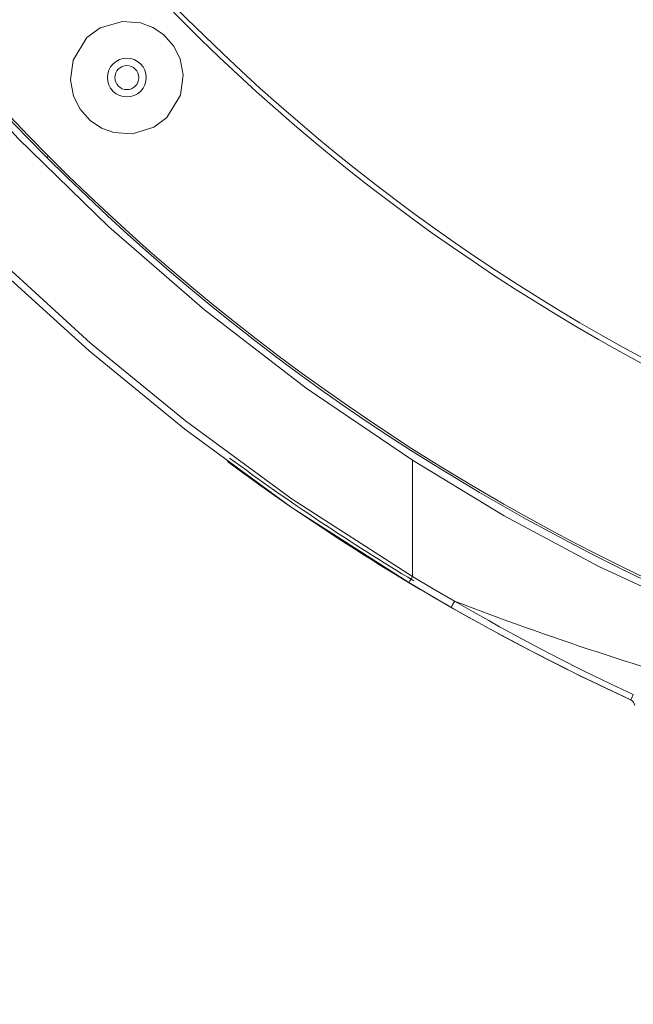
# Model space of a CAD drawing. Units: millimetres. Extents: x 8290 to 11416, y -2238 to 471.
# Drawn here: x 10643 to 10729, y -1150 to -1012 of the extents above; entities that cross this region are included whole.
import ezdxf

# ---------------------------------------------------------------- set-up
doc = ezdxf.new("R2010")
doc.units = ezdxf.units.MM
doc.layers.add('Vrstva 1', color=7, linetype='Continuous')

# ---------------------------------------------------------------- blocks, each defined once
blk = doc.blocks.new('Z$W@#10726')
at = {"layer": 'Vrstva 1', "lineweight": 13}
for points, knots in [([(541.66, 580.58), (422.12, 700.13), (227.91, 700.13), (108.35, 580.58), (108.35, 580.58), (-10.52, 461.73), (-10.52, 266.12), (108.35, 147.26)], [0, 0, 0, 0, 0.5, 0.5, 0.5, 0.5, 1, 1, 1, 1]), ([(541.46, 147.46), (660.9, 266.9), (660.9, 460.95), (541.46, 580.37), (541.46, 580.37), (422.73, 699.12), (227.3, 699.12), (108.55, 580.37)], [0, 0, 0, 0, 0.5, 0.5, 0.5, 0.5, 1, 1, 1, 1]), ([(522.6, 166.33), (631.61, 275.35), (631.61, 452.47), (522.6, 561.5), (522.6, 561.5), (414.2, 669.89), (235.82, 669.89), (127.42, 561.5), (127.42, 561.5), (127.42, 561.5), (127.27, 561.65), (127.27, 561.65)], [0, 0, 0, 0, 0.333333, 0.333333, 0.333333, 0.333333, 0.666667, 0.666667, 0.666667, 0.666667, 1, 1, 1, 1]), ([(108.55, 580.37), (-10.19, 461.64), (-10.19, 266.21), (108.55, 147.47), (108.55, 147.47), (108.55, 147.47), (108.39, 147.31), (108.39, 147.31), (108.39, 147.31), (108.39, 147.31), (108.35, 147.25), (108.35, 147.25)], [0, 0, 0, 0, 0.333333, 0.333333, 0.333333, 0.333333, 0.666667, 0.666667, 0.666667, 0.666667, 1, 1, 1, 1]), ([(127.42, 561.5), (18.39, 452.48), (18.39, 275.36), (127.42, 166.34), (127.42, 166.34), (235.82, 57.94), (414.2, 57.94), (522.6, 166.34)], [0, 0, 0, 0, 0.5, 0.5, 0.5, 0.5, 1, 1, 1, 1]), ([(127.92, 561), (19.17, 452.26), (19.17, 275.58), (127.92, 166.84), (127.92, 166.84), (236.04, 58.72), (413.98, 58.72), (522.1, 166.84)], [0, 0, 0, 0, 0.5, 0.5, 0.5, 0.5, 1, 1, 1, 1]), ([(17.61, 363.17), (17.61, 363.17), (17.98, 348.9), (17.98, 348.9), (17.98, 348.9), (17.98, 348.9), (19, 334.68), (19, 334.68), (19, 334.68), (19, 334.68), (21.09, 317.79), (21.09, 317.79), (21.09, 317.79), (21.09, 317.79), (24.12, 301.01), (24.12, 301.01), (24.12, 301.01), (24.12, 301.01), (28.07, 284.44), (28.07, 284.44), (28.07, 284.44), (28.07, 284.44), (33.08, 267.66), (33.08, 267.66), (33.08, 267.66), (33.08, 267.66), (39.04, 251.17), (39.04, 251.17), (39.04, 251.17), (39.04, 251.17), (45.93, 235.06), (45.93, 235.06), (45.93, 235.06), (45.93, 235.06), (53.49, 219.8), (53.49, 219.8), (53.49, 219.8), (53.49, 219.8), (61.9, 204.98), (61.9, 204.98), (61.9, 204.98), (61.9, 204.98), (71.1, 190.65), (71.1, 190.65), (71.1, 190.65), (71.1, 190.65), (81.39, 176.46), (81.39, 176.46), (81.39, 176.46), (81.39, 176.46), (92.48, 162.88), (92.48, 162.88), (92.48, 162.88), (92.48, 162.88), (104.31, 149.95), (104.31, 149.95), (104.31, 149.95), (104.31, 149.95), (117.05, 137.54), (117.05, 137.54), (117.05, 137.54), (117.05, 137.54), (130.49, 125.9), (130.49, 125.9), (130.49, 125.9), (130.49, 125.9), (144.77, 114.9), (144.77, 114.9), (144.77, 114.9), (144.77, 114.9), (159.68, 104.77), (159.68, 104.77)], [0, 0, 0, 0, 0.055556, 0.055556, 0.055556, 0.055556, 0.111111, 0.111111, 0.111111, 0.111111, 0.166667, 0.166667, 0.166667, 0.166667, 0.222222, 0.222222, 0.222222, 0.222222, 0.277778, 0.277778, 0.277778, 0.277778, 0.333333, 0.333333, 0.333333, 0.333333, 0.388889, 0.388889, 0.388889, 0.388889, 0.444444, 0.444444, 0.444444, 0.444444, 0.5, 0.5, 0.5, 0.5, 0.555556, 0.555556, 0.555556, 0.555556, 0.611111, 0.611111, 0.611111, 0.611111, 0.666667, 0.666667, 0.666667, 0.666667, 0.722222, 0.722222, 0.722222, 0.722222, 0.777778, 0.777778, 0.777778, 0.777778, 0.833333, 0.833333, 0.833333, 0.833333, 0.888889, 0.888889, 0.888889, 0.888889, 0.944444, 0.944444, 0.944444, 0.944444, 1, 1, 1, 1]), ([(4.88, 335.91), (4.88, 335.91), (6.1, 324.48), (6.1, 324.48), (6.1, 324.48), (6.1, 324.48), (7.62, 313.83), (7.62, 313.83), (7.62, 313.83), (7.62, 313.83), (9.3, 304.1), (9.3, 304.1), (9.3, 304.1), (9.3, 304.1), (11.17, 294.96), (11.17, 294.96), (11.17, 294.96), (11.17, 294.96), (12.47, 289.32), (12.47, 289.32), (12.47, 289.32), (12.47, 289.32), (13.81, 283.93), (13.81, 283.93), (13.81, 283.93), (13.81, 283.93), (15.28, 278.41), (15.28, 278.41), (15.28, 278.41), (15.28, 278.41), (16.81, 273.11), (16.81, 273.11), (16.81, 273.11), (16.81, 273.11), (18.67, 267), (18.67, 267), (18.67, 267), (18.67, 267), (23.44, 253.06), (23.44, 253.06), (23.44, 253.06), (23.44, 253.06), (28.71, 239.65), (28.71, 239.65), (28.71, 239.65), (28.71, 239.65), (34.1, 227.51), (34.1, 227.51), (34.1, 227.51), (34.1, 227.51), (39.78, 215.99), (39.78, 215.99), (39.78, 215.99), (39.78, 215.99), (45.64, 205.24), (45.64, 205.24), (45.64, 205.24), (45.64, 205.24), (49.92, 197.91), (49.92, 197.91), (49.92, 197.91), (49.92, 197.91), (54.35, 190.8), (54.35, 190.8), (54.35, 190.8), (54.35, 190.8), (59.08, 183.61), (59.08, 183.61), (59.08, 183.61), (59.08, 183.61), (64.13, 176.38), (64.13, 176.38), (64.13, 176.38), (64.13, 176.38), (69.81, 168.73), (69.81, 168.73), (69.81, 168.73), (69.81, 168.73), (76.2, 160.64), (76.2, 160.64), (76.2, 160.64), (76.2, 160.64), (83.1, 152.47), (83.1, 152.47), (83.1, 152.47), (83.1, 152.47), (92.43, 142.25), (92.43, 142.25), (92.43, 142.25), (92.43, 142.25), (102.8, 131.86), (102.8, 131.86), (102.8, 131.86), (102.8, 131.86), (114.48, 121.22), (114.48, 121.22), (114.48, 121.22), (114.48, 121.22), (127.79, 110.29), (127.79, 110.29), (127.79, 110.29), (127.79, 110.29), (142.8, 99.29), (142.8, 99.29), (142.8, 99.29), (142.8, 99.29), (159.68, 88.45), (159.68, 88.45)], [0, 0, 0, 0, 0.037037, 0.037037, 0.037037, 0.037037, 0.074074, 0.074074, 0.074074, 0.074074, 0.111111, 0.111111, 0.111111, 0.111111, 0.148148, 0.148148, 0.148148, 0.148148, 0.185185, 0.185185, 0.185185, 0.185185, 0.222222, 0.222222, 0.222222, 0.222222, 0.259259, 0.259259, 0.259259, 0.259259, 0.296296, 0.296296, 0.296296, 0.296296, 0.333333, 0.333333, 0.333333, 0.333333, 0.37037, 0.37037, 0.37037, 0.37037, 0.407407, 0.407407, 0.407407, 0.407407, 0.444444, 0.444444, 0.444444, 0.444444, 0.481481, 0.481481, 0.481481, 0.481481, 0.518519, 0.518519, 0.518519, 0.518519, 0.555556, 0.555556, 0.555556, 0.555556, 0.592593, 0.592593, 0.592593, 0.592593, 0.62963, 0.62963, 0.62963, 0.62963, 0.666667, 0.666667, 0.666667, 0.666667, 0.703704, 0.703704, 0.703704, 0.703704, 0.740741, 0.740741, 0.740741, 0.740741, 0.777778, 0.777778, 0.777778, 0.777778, 0.814815, 0.814815, 0.814815, 0.814815, 0.851852, 0.851852, 0.851852, 0.851852, 0.888889, 0.888889, 0.888889, 0.888889, 0.925926, 0.925926, 0.925926, 0.925926, 0.962963, 0.962963, 0.962963, 0.962963, 1, 1, 1, 1]), ([(3.97, 335.82), (3.97, 335.82), (4.56, 329.69), (4.56, 329.69), (4.56, 329.69), (4.56, 329.69), (5.47, 322.09), (5.47, 322.09), (5.47, 322.09), (5.47, 322.09), (6.78, 313.02), (6.78, 313.02), (6.78, 313.02), (6.78, 313.02), (8.64, 302.53), (8.64, 302.53), (8.64, 302.53), (8.64, 302.53), (11.17, 290.64), (11.17, 290.64), (11.17, 290.64), (11.17, 290.64), (14.56, 277.44), (14.56, 277.44), (14.56, 277.44), (14.56, 277.44), (18.18, 265.35), (18.18, 265.35), (18.18, 265.35), (18.18, 265.35), (22.64, 252.43), (22.64, 252.43), (22.64, 252.43), (22.64, 252.43), (23.96, 248.91), (23.96, 248.91), (23.96, 248.91), (23.96, 248.91), (25.34, 245.35), (25.34, 245.35), (25.34, 245.35), (25.34, 245.35), (26.8, 241.73), (26.8, 241.73), (26.8, 241.73), (26.8, 241.73), (28.33, 238.06), (28.33, 238.06), (28.33, 238.06), (28.33, 238.06), (29.22, 235.97), (29.22, 235.97), (29.22, 235.97), (29.22, 235.97), (29.76, 234.74), (29.76, 234.74), (29.76, 234.74), (29.76, 234.74), (32.69, 228.26), (32.69, 228.26), (32.69, 228.26), (32.69, 228.26), (36.45, 220.42), (36.45, 220.42), (36.45, 220.42), (36.45, 220.42), (41.17, 211.3), (41.17, 211.3), (41.17, 211.3), (41.17, 211.3), (46.09, 202.49), (46.09, 202.49), (46.09, 202.49), (46.09, 202.49), (51.9, 192.84), (51.9, 192.84), (51.9, 192.84), (51.9, 192.84), (58.15, 183.23), (58.15, 183.23), (58.15, 183.23), (58.15, 183.23), (63.07, 176.17), (63.07, 176.17), (63.07, 176.17), (63.07, 176.17), (68.68, 168.59), (68.68, 168.59), (68.68, 168.59), (68.68, 168.59), (75.02, 160.53), (75.02, 160.53), (75.02, 160.53), (75.02, 160.53), (82.16, 152.06), (82.16, 152.06), (82.16, 152.06), (82.16, 152.06), (91.58, 141.72), (91.58, 141.72), (91.58, 141.72), (91.58, 141.72), (102.25, 131.03), (102.25, 131.03), (102.25, 131.03), (102.25, 131.03), (114.27, 120.11), (114.27, 120.11), (114.27, 120.11), (114.27, 120.11), (127.71, 109.11), (127.71, 109.11), (127.71, 109.11), (127.71, 109.11), (142.65, 98.2), (142.65, 98.2), (142.65, 98.2), (142.65, 98.2), (159.17, 87.59), (159.17, 87.59)], [0, 0, 0, 0, 0.033333, 0.033333, 0.033333, 0.033333, 0.066667, 0.066667, 0.066667, 0.066667, 0.1, 0.1, 0.1, 0.1, 0.133333, 0.133333, 0.133333, 0.133333, 0.166667, 0.166667, 0.166667, 0.166667, 0.2, 0.2, 0.2, 0.2, 0.233333, 0.233333, 0.233333, 0.233333, 0.266667, 0.266667, 0.266667, 0.266667, 0.3, 0.3, 0.3, 0.3, 0.333333, 0.333333, 0.333333, 0.333333, 0.366667, 0.366667, 0.366667, 0.366667, 0.4, 0.4, 0.4, 0.4, 0.433333, 0.433333, 0.433333, 0.433333, 0.466667, 0.466667, 0.466667, 0.466667, 0.5, 0.5, 0.5, 0.5, 0.533333, 0.533333, 0.533333, 0.533333, 0.566667, 0.566667, 0.566667, 0.566667, 0.6, 0.6, 0.6, 0.6, 0.633333, 0.633333, 0.633333, 0.633333, 0.666667, 0.666667, 0.666667, 0.666667, 0.7, 0.7, 0.7, 0.7, 0.733333, 0.733333, 0.733333, 0.733333, 0.766667, 0.766667, 0.766667, 0.766667, 0.8, 0.8, 0.8, 0.8, 0.833333, 0.833333, 0.833333, 0.833333, 0.866667, 0.866667, 0.866667, 0.866667, 0.9, 0.9, 0.9, 0.9, 0.933333, 0.933333, 0.933333, 0.933333, 0.966667, 0.966667, 0.966667, 0.966667, 1, 1, 1, 1]), ([(113.96, 164.09), (113.96, 164.09), (112.03, 160.95), (112.03, 160.95), (112.03, 160.95), (112.03, 160.95), (111.64, 158.18), (111.64, 158.18), (111.64, 158.18), (111.64, 158.18), (112.08, 155.87), (112.08, 155.87), (112.08, 155.87), (112.08, 155.87), (112.99, 154.03), (112.99, 154.03), (112.99, 154.03), (112.99, 154.03), (114.43, 152.44), (114.43, 152.44), (114.43, 152.44), (114.43, 152.44), (116.01, 151.39), (116.01, 151.39), (116.01, 151.39), (116.01, 151.39), (117.76, 150.76), (117.76, 150.76), (117.76, 150.76), (117.76, 150.76), (120.34, 150.58), (120.34, 150.58), (120.34, 150.58), (120.34, 150.58), (123.38, 151.52), (123.38, 151.52), (123.38, 151.52), (123.38, 151.52), (125.18, 152.87), (125.18, 152.87), (125.18, 152.87), (125.18, 152.87), (127.12, 156.03), (127.12, 156.03), (127.12, 156.03), (127.12, 156.03), (127.49, 158.85), (127.49, 158.85), (127.49, 158.85), (127.49, 158.85), (127.05, 161.13), (127.05, 161.13), (127.05, 161.13), (127.05, 161.13), (126.13, 162.92), (126.13, 162.92), (126.13, 162.92), (126.13, 162.92), (124.73, 164.51), (124.73, 164.51), (124.73, 164.51), (124.73, 164.51), (123.2, 165.53), (123.2, 165.53), (123.2, 165.53), (123.2, 165.53), (121.5, 166.16), (121.5, 166.16), (121.5, 166.16), (121.5, 166.16), (118.94, 166.37), (118.94, 166.37), (118.94, 166.37), (118.94, 166.37), (115.84, 165.47), (115.84, 165.47), (115.84, 165.47), (115.84, 165.47), (113.96, 164.09), (113.96, 164.09)], [0, 0, 0, 0, 0.05, 0.05, 0.05, 0.05, 0.1, 0.1, 0.1, 0.1, 0.15, 0.15, 0.15, 0.15, 0.2, 0.2, 0.2, 0.2, 0.25, 0.25, 0.25, 0.25, 0.3, 0.3, 0.3, 0.3, 0.35, 0.35, 0.35, 0.35, 0.4, 0.4, 0.4, 0.4, 0.45, 0.45, 0.45, 0.45, 0.5, 0.5, 0.5, 0.5, 0.55, 0.55, 0.55, 0.55, 0.6, 0.6, 0.6, 0.6, 0.65, 0.65, 0.65, 0.65, 0.7, 0.7, 0.7, 0.7, 0.75, 0.75, 0.75, 0.75, 0.8, 0.8, 0.8, 0.8, 0.85, 0.85, 0.85, 0.85, 0.9, 0.9, 0.9, 0.9, 0.95, 0.95, 0.95, 0.95, 1, 1, 1, 1]), ([(117.63, 160.41), (116.58, 159.34), (116.58, 157.62), (117.63, 156.55), (117.63, 156.55), (118.7, 155.5), (120.44, 155.5), (121.49, 156.55)], [0, 0, 0, 0, 0.5, 0.5, 0.5, 0.5, 1, 1, 1, 1]), ([(121.5, 156.55), (122.56, 157.62), (122.56, 159.34), (121.5, 160.41), (121.5, 160.41), (120.44, 161.46), (118.7, 161.46), (117.64, 160.41)], [0, 0, 0, 0, 0.5, 0.5, 0.5, 0.5, 1, 1, 1, 1]), ([(119.56, 160.16), (118.64, 160.16), (117.87, 159.41), (117.87, 158.48), (117.87, 158.48), (117.87, 157.56), (118.65, 156.79), (119.56, 156.79)], [0, 0, 0, 0, 0.5, 0.5, 0.5, 0.5, 1, 1, 1, 1]), ([(119.56, 156.79), (120.49, 156.79), (121.25, 157.54), (121.25, 158.48), (121.25, 158.48), (121.25, 159.41), (120.49, 160.17), (119.56, 160.17)], [0, 0, 0, 0, 0.5, 0.5, 0.5, 0.5, 1, 1, 1, 1]), ([(159.68, 104.77), (159.68, 104.77), (172.57, 96.98), (172.57, 96.98), (172.57, 96.98), (172.57, 96.98), (185.84, 89.84), (185.84, 89.84), (185.84, 89.84), (185.84, 89.84), (207.34, 79.92), (207.34, 79.92)], [0, 0, 0, 0, 0.333333, 0.333333, 0.333333, 0.333333, 0.666667, 0.666667, 0.666667, 0.666667, 1, 1, 1, 1]), ([(159.68, 88.45), (159.68, 88.45), (159.48, 88.13), (159.48, 88.13), (159.48, 88.13), (159.48, 88.13), (159.39, 87.97), (159.39, 87.97), (159.39, 87.97), (159.39, 87.97), (159.32, 87.83), (159.32, 87.83), (159.32, 87.83), (159.32, 87.83), (159.25, 87.73), (159.25, 87.73), (159.25, 87.73), (159.25, 87.73), (159.2, 87.64), (159.2, 87.64), (159.2, 87.64), (159.2, 87.64), (159.17, 87.59), (159.17, 87.59)], [0, 0, 0, 0, 0.166667, 0.166667, 0.166667, 0.166667, 0.333333, 0.333333, 0.333333, 0.333333, 0.5, 0.5, 0.5, 0.5, 0.666667, 0.666667, 0.666667, 0.666667, 0.833333, 0.833333, 0.833333, 0.833333, 1, 1, 1, 1]), ([(159.68, 88.45), (159.68, 88.45), (162.61, 86.71), (162.61, 86.71), (162.61, 86.71), (162.61, 86.71), (165.59, 84.99), (165.59, 84.99)], [0, 0, 0, 0, 0.5, 0.5, 0.5, 0.5, 1, 1, 1, 1]), ([(165.61, 84.98), (165.61, 84.98), (165.42, 84.66), (165.42, 84.66), (165.42, 84.66), (165.42, 84.66), (165.33, 84.5), (165.33, 84.5), (165.33, 84.5), (165.33, 84.5), (165.25, 84.37), (165.25, 84.37), (165.25, 84.37), (165.25, 84.37), (165.19, 84.26), (165.19, 84.26), (165.19, 84.26), (165.19, 84.26), (165.14, 84.17), (165.14, 84.17), (165.14, 84.17), (165.14, 84.17), (165.11, 84.12), (165.11, 84.12)], [0, 0, 0, 0, 0.166667, 0.166667, 0.166667, 0.166667, 0.333333, 0.333333, 0.333333, 0.333333, 0.5, 0.5, 0.5, 0.5, 0.666667, 0.666667, 0.666667, 0.666667, 0.833333, 0.833333, 0.833333, 0.833333, 1, 1, 1, 1]), ([(165.59, 84.98), (165.59, 84.98), (165.92, 84.8), (165.92, 84.8), (165.92, 84.8), (165.92, 84.8), (168.21, 83.48), (168.21, 83.48), (168.21, 83.48), (168.21, 83.48), (170.39, 82.28), (170.39, 82.28), (170.39, 82.28), (170.39, 82.28), (171.92, 81.41), (171.92, 81.41), (171.92, 81.41), (171.92, 81.41), (174, 80.27), (174, 80.27), (174, 80.27), (174, 80.27), (176.86, 78.74), (176.86, 78.74), (176.86, 78.74), (176.86, 78.74), (180.29, 76.95), (180.29, 76.95), (180.29, 76.95), (180.29, 76.95), (183.72, 75.23), (183.72, 75.23), (183.72, 75.23), (183.72, 75.23), (187.5, 73.39), (187.5, 73.39), (187.5, 73.39), (187.5, 73.39), (190.7, 71.88), (190.7, 71.88), (190.7, 71.88), (190.7, 71.88), (190.44, 71.34), (190.44, 71.34), (190.44, 71.34), (190.44, 71.34), (190.34, 71.15), (190.34, 71.15)], [0, 0, 0, 0, 0.083333, 0.083333, 0.083333, 0.083333, 0.166667, 0.166667, 0.166667, 0.166667, 0.25, 0.25, 0.25, 0.25, 0.333333, 0.333333, 0.333333, 0.333333, 0.416667, 0.416667, 0.416667, 0.416667, 0.5, 0.5, 0.5, 0.5, 0.583333, 0.583333, 0.583333, 0.583333, 0.666667, 0.666667, 0.666667, 0.666667, 0.75, 0.75, 0.75, 0.75, 0.833333, 0.833333, 0.833333, 0.833333, 0.916667, 0.916667, 0.916667, 0.916667, 1, 1, 1, 1]), ([(165.12, 84.11), (165.12, 84.11), (170.68, 81.01), (170.68, 81.01), (170.68, 81.01), (170.68, 81.01), (176.42, 77.95), (176.42, 77.95), (176.42, 77.95), (176.42, 77.95), (183.15, 74.56), (183.15, 74.56), (183.15, 74.56), (183.15, 74.56), (190.34, 71.15), (190.34, 71.15)], [0, 0, 0, 0, 0.25, 0.25, 0.25, 0.25, 0.5, 0.5, 0.5, 0.5, 0.75, 0.75, 0.75, 0.75, 1, 1, 1, 1]), ([(190.33, 71.15), (190.33, 71.15), (190.55, 71), (190.55, 71), (190.55, 71), (190.55, 71), (190.72, 70.81), (190.72, 70.81), (190.72, 70.81), (190.72, 70.81), (190.84, 70.59), (190.84, 70.59), (190.84, 70.59), (190.84, 70.59), (190.9, 70.35), (190.9, 70.35)], [0, 0, 0, 0, 0.25, 0.25, 0.25, 0.25, 0.5, 0.5, 0.5, 0.5, 0.75, 0.75, 0.75, 0.75, 1, 1, 1, 1])]:
    blk.add_open_spline(points, degree=3, knots=knots, dxfattribs=at)
for points in [[(108.35, 147.26), (227.2, 28.4), (422.8, 28.4), (541.66, 147.26)], [(108.55, 147.46), (227.3, 28.73), (422.72, 28.73), (541.46, 147.46)], [(134, 105.08), (142.34, 98.92), (150.98, 93.17), (159.87, 87.84)], [(133.69, 104.58), (145.32, 96.01), (157.51, 88.21), (170.17, 81.29)], [(159.68, 88.45), (159.68, 88.45), (159.68, 104.77), (159.68, 104.77)], [(159.17, 87.59), (159.17, 87.59), (165.12, 84.1), (165.12, 84.1)], [(165.59, 84.98), (178.83, 79.91), (192.32, 75.49), (206, 71.69)], [(171.66, 80.47), (177.85, 77.13), (184.14, 73.98), (190.53, 71.05)]]:
    blk.add_open_spline(points, degree=3, dxfattribs=at)
blk = doc.blocks.new('Z$W@#29614')
blk.add_blockref('Z$W@#10726', (2240.22, 1059.3))

msp = doc.modelspace()

# ---------------------------------------------------------------- block references
msp.add_blockref('Z$W@#29614', (8297.83, -2237.86))

doc.saveas('drawing.dxf')
